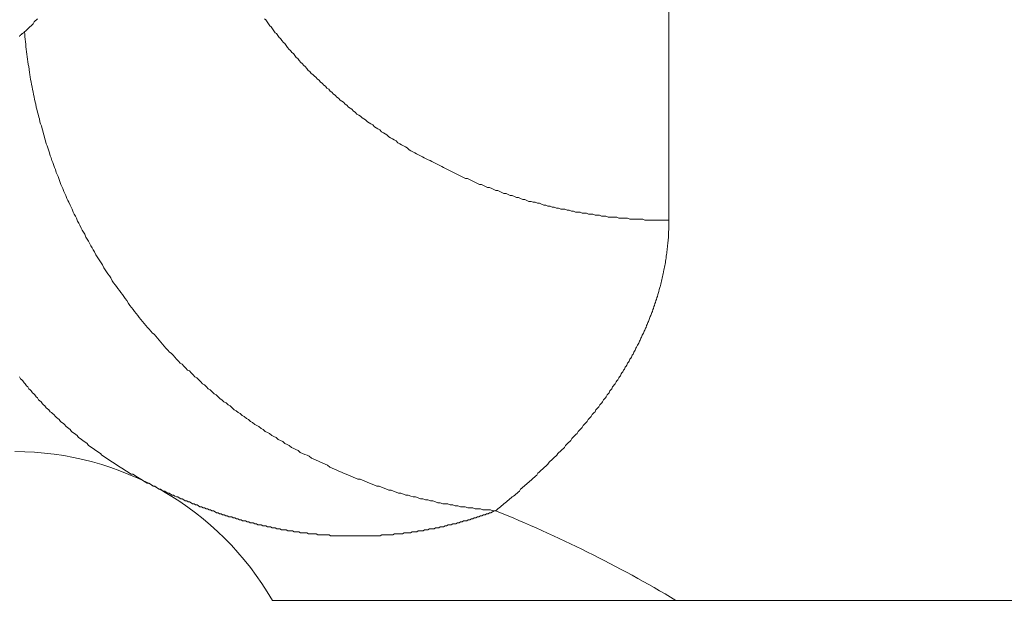
# Model space of a CAD drawing. Units: millimetres. Extents: x -806 to -596, y 432 to 729.
# Drawn here: x -676 to -675, y 570 to 571 of the extents above; entities that cross this region are included whole.
import ezdxf

# ---------------------------------------------------------------- set-up
doc = ezdxf.new("R2010")
doc.units = ezdxf.units.MM
doc.header["$LTSCALE"] = 0.3
doc.layers.add('Cotas', color=7, linetype='Continuous', lineweight=9, true_color=0x4d4f53)
doc.layers.add('Linhas', color=7, linetype='Continuous', lineweight=13)
doc.styles.add('ROTO_FERMAX', font='UniversNextW1G-Light.ttf')
doc.dimstyles.new('COTA_ROTOFERMAX', dxfattribs={"dimtxt": 1.7, "dimasz": 1.5, "dimexe": 0.5, "dimexo": 0.75, "dimtad": 1, "dimdec": 1, "dimzin": 1, "dimdsep": 46, "dimtxsty": 'ROTO_FERMAX', "dimcen": 2.5, "dimclrd": 256, "dimclre": 256, "dimclrt": 256, "dimadec": 0, "dimazin": 0, "dimtfac": 1, "dimtdec": 1, "dimtmove": 0, "dimatfit": 2, "dimfxl": 1, "dimlwd": -1, "dimlwe": -1, "dimarcsym": 0})

# ---------------------------------------------------------------- blocks, each defined once
blk = doc.blocks.new('*D28')
at = {"layer": 'Cotas', "transparency": 16777216}
for p, q in [((-692.28209, 567.19151), (-692.27954, 580.8893)), ((-651.28209, 567.18387), (-651.27954, 580.88166)), ((-690.77963, 580.38902), (-652.77963, 580.38194))]:
    blk.add_line(p, q, dxfattribs=at)
for points in [[(-690.77959, 580.63902), (-690.77968, 580.13902), (-692.27963, 580.3893)], [(-652.77959, 580.63194), (-652.77968, 580.13194), (-651.27963, 580.38166)]]:
    blk.add_solid(points, dxfattribs=at)
at = {"layer": 'Defpoints', "color": 0, "transparency": 16777216}
for p in [(-651.27963, 580.38166), (-692.28223, 566.44151), (-651.28223, 566.43387)]:
    blk.add_point(p, dxfattribs=at)
at = {"layer": 'Cotas', "transparency": 16777216, "insert": (-671.77941, 581.88752), "char_height": 1.7, "attachment_point": 5, "rotation": 359.98932, "style": 'ROTO_FERMAX'}
blk.add_mtext('41.0', dxfattribs=at)

msp = doc.modelspace()

# ---------------------------------------------------------------- linework, layer by layer
at = {"layer": 'Linhas'}
for p, q in [((-675.38223, 570.6707), (-675.38223, 571.63769)), ((-675.78223, 570.28769), (-667.78223, 570.28769))]:
    msp.add_line(p, q, dxfattribs=at)
for points in [[(-676.03211, 570.86086, 0), (-676.03101, 570.86186, 0), (-676.02991, 570.86286, 0), (-676.02891, 570.86386, 0), (-676.02781, 570.86486, 0), (-676.02671, 570.86586, 0), (-676.02561, 570.86686, 0), (-676.02451, 570.86786, 0), (-676.02341, 570.86886, 0), (-676.02231, 570.87086, 0), (-676.02131, 570.87186, 0), (-676.02021, 570.87286, 0), (-676.01911, 570.87386, 0)], [(-675.79011, 570.87386, 0), (-675.78881, 570.87286, 0), (-675.78741, 570.87086, 0), (-675.78611, 570.86886, 0), (-675.78481, 570.86686, 0), (-675.78351, 570.86586, 0), (-675.78211, 570.86386, 0), (-675.78081, 570.86186, 0), (-675.77941, 570.85986, 0), (-675.77801, 570.85886, 0), (-675.77671, 570.85686, 0), (-675.77531, 570.85486, 0), (-675.77391, 570.85386, 0), (-675.77251, 570.85186, 0), (-675.77111, 570.84986, 0), (-675.76961, 570.84886, 0), (-675.76821, 570.84686, 0), (-675.76681, 570.84486, 0), (-675.76541, 570.84286, 0), (-675.76391, 570.84186, 0), (-675.76251, 570.83986, 0), (-675.76101, 570.83886, 0), (-675.75951, 570.83686, 0), (-675.75811, 570.83486, 0), (-675.75661, 570.83386, 0), (-675.75511, 570.83186, 0), (-675.75361, 570.82986, 0), (-675.75211, 570.82886, 0), (-675.75061, 570.82686, 0), (-675.74901, 570.82586, 0), (-675.74751, 570.82386, 0), (-675.74601, 570.82186, 0), (-675.74451, 570.82086, 0), (-675.74291, 570.81886, 0), (-675.74131, 570.81786, 0), (-675.73981, 570.81586, 0), (-675.73821, 570.81486, 0), (-675.73661, 570.81286, 0), (-675.73511, 570.81186, 0), (-675.73351, 570.80986, 0), (-675.73191, 570.80886, 0), (-675.73031, 570.80686, 0), (-675.72871, 570.80586, 0), (-675.72711, 570.80386, 0), (-675.72541, 570.80286, 0), (-675.72381, 570.80086, 0), (-675.72221, 570.79986, 0), (-675.72051, 570.79786, 0), (-675.71891, 570.79686, 0), (-675.71721, 570.79486, 0), (-675.71561, 570.79386, 0), (-675.71391, 570.79186, 0), (-675.71221, 570.79086, 0), (-675.71051, 570.78986, 0), (-675.70891, 570.78786, 0), (-675.70721, 570.78686, 0), (-675.70551, 570.78486, 0), (-675.70381, 570.78386, 0), (-675.70201, 570.78286, 0), (-675.70031, 570.78086, 0), (-675.69861, 570.77986, 0), (-675.69691, 570.77786, 0), (-675.69511, 570.77686, 0), (-675.69341, 570.77586, 0), (-675.69161, 570.77386, 0), (-675.68991, 570.77286, 0), (-675.68811, 570.77186, 0), (-675.68641, 570.76986, 0), (-675.68461, 570.76886, 0), (-675.68281, 570.76786, 0), (-675.68101, 570.76686, 0), (-675.67931, 570.76486, 0), (-675.67751, 570.76386, 0), (-675.67571, 570.76286, 0), (-675.67391, 570.76186, 0), (-675.67201, 570.75986, 0), (-675.67021, 570.75886, 0), (-675.66841, 570.75786, 0), (-675.66661, 570.75686, 0), (-675.66481, 570.75486, 0), (-675.66291, 570.75386, 0), (-675.66111, 570.75286, 0), (-675.65921, 570.75186, 0), (-675.65741, 570.75086, 0), (-675.65551, 570.74886, 0), (-675.65371, 570.74786, 0), (-675.65181, 570.74686, 0), (-675.64991, 570.74586, 0), (-675.64801, 570.74486, 0), (-675.64611, 570.74386, 0), (-675.64431, 570.74186, 0), (-675.64241, 570.74086, 0), (-675.64051, 570.73986, 0), (-675.63861, 570.73886, 0), (-675.63671, 570.73786, 0), (-675.63471, 570.73686, 0), (-675.63281, 570.73586, 0), (-675.63091, 570.73486, 0), (-675.62901, 570.73386, 0), (-675.62701, 570.73286, 0), (-675.62511, 570.73186, 0), (-675.62321, 570.73086, 0), (-675.62121, 570.72986, 0), (-675.61931, 570.72886, 0), (-675.61731, 570.72786, 0), (-675.61541, 570.72686, 0), (-675.61341, 570.72586, 0), (-675.61141, 570.72486, 0), (-675.60951, 570.72386, 0), (-675.60751, 570.72286, 0), (-675.60551, 570.72186, 0), (-675.60351, 570.72086, 0), (-675.60151, 570.71986, 0), (-675.59961, 570.71886, 0), (-675.59761, 570.71786, 0), (-675.59561, 570.71686, 0), (-675.59361, 570.71586, 0), (-675.59151, 570.71486, 0), (-675.58951, 570.71386, 0), (-675.58751, 570.71286, 0), (-675.58551, 570.71286, 0), (-675.58351, 570.71186, 0), (-675.58151, 570.71086, 0), (-675.57941, 570.70986, 0), (-675.57741, 570.70886, 0), (-675.57541, 570.70786, 0), (-675.57331, 570.70686, 0), (-675.57131, 570.70686, 0), (-675.56921, 570.70586, 0), (-675.56721, 570.70486, 0), (-675.56511, 570.70386, 0), (-675.56311, 570.70386, 0), (-675.56101, 570.70286, 0), (-675.55891, 570.70186, 0), (-675.55691, 570.70086, 0), (-675.55481, 570.70086, 0), (-675.55271, 570.69986, 0), (-675.55061, 570.69886, 0), (-675.54861, 570.69786, 0), (-675.54651, 570.69786, 0), (-675.54441, 570.69686, 0), (-675.54231, 570.69586, 0), (-675.54021, 570.69586, 0), (-675.53811, 570.69486, 0), (-675.53601, 570.69386, 0), (-675.53391, 570.69386, 0), (-675.53181, 570.69286, 0), (-675.52971, 570.69186, 0), (-675.52761, 570.69186, 0), (-675.52551, 570.69086, 0), (-675.52341, 570.68986, 0), (-675.52131, 570.68986, 0), (-675.51911, 570.68886, 0), (-675.51701, 570.68886, 0), (-675.51491, 570.68786, 0), (-675.51281, 570.68786, 0), (-675.51061, 570.68686, 0), (-675.50851, 570.68586, 0), (-675.50641, 570.68586, 0), (-675.50421, 570.68486, 0), (-675.50211, 570.68486, 0), (-675.50001, 570.68386, 0), (-675.49781, 570.68386, 0), (-675.49571, 570.68286, 0), (-675.49351, 570.68286, 0), (-675.49141, 570.68186, 0), (-675.48921, 570.68186, 0), (-675.48711, 570.68186, 0), (-675.48491, 570.68086, 0), (-675.48281, 570.68086, 0), (-675.48061, 570.67986, 0), (-675.47841, 570.67986, 0), (-675.47631, 570.67886, 0), (-675.47411, 570.67886, 0), (-675.47191, 570.67886, 0), (-675.46981, 570.67786, 0), (-675.46761, 570.67786, 0), (-675.46541, 570.67786, 0), (-675.46331, 570.67686, 0), (-675.46111, 570.67686, 0), (-675.45891, 570.67686, 0), (-675.45671, 570.67586, 0), (-675.45461, 570.67586, 0), (-675.45241, 570.67586, 0), (-675.45021, 570.67486, 0), (-675.44801, 570.67486, 0), (-675.44581, 570.67486, 0), (-675.44361, 570.67386, 0), (-675.44151, 570.67386, 0), (-675.43931, 570.67386, 0), (-675.43711, 570.67386, 0), (-675.43491, 570.67386, 0), (-675.43271, 570.67286, 0), (-675.43051, 570.67286, 0), (-675.42831, 570.67286, 0), (-675.42611, 570.67286, 0), (-675.42391, 570.67286, 0), (-675.42171, 570.67186, 0), (-675.41961, 570.67186, 0), (-675.41741, 570.67186, 0), (-675.41521, 570.67186, 0), (-675.41301, 570.67186, 0), (-675.41081, 570.67186, 0), (-675.40861, 570.67186, 0), (-675.40641, 570.67086, 0), (-675.40421, 570.67086, 0), (-675.40201, 570.67086, 0), (-675.39981, 570.67086, 0), (-675.39761, 570.67086, 0), (-675.39541, 570.67086, 0), (-675.39321, 570.67086, 0), (-675.39101, 570.67086, 0), (-675.38881, 570.67086, 0), (-675.38661, 570.67086, 0), (-675.38441, 570.67086, 0), (-675.38221, 570.67086, 0)], [(-676.03741, 570.85586, 0), (-676.03701, 570.85686, 0), (-676.03661, 570.85686, 0), (-676.03621, 570.85686, 0), (-676.03581, 570.85786, 0), (-676.03551, 570.85786, 0), (-676.03511, 570.85786, 0), (-676.03471, 570.85886, 0), (-676.03431, 570.85886, 0), (-676.03401, 570.85886, 0), (-676.03361, 570.85986, 0), (-676.03321, 570.85986, 0), (-676.03291, 570.85986, 0), (-676.03251, 570.86086, 0), (-676.03211, 570.86086, 0)], [(-676.03211, 570.86086, 0), (-676.03191, 570.85786, 0), (-676.03171, 570.85586, 0), (-676.03151, 570.85286, 0), (-676.03121, 570.85086, 0), (-676.03101, 570.84786, 0), (-676.03071, 570.84586, 0), (-676.03041, 570.84286, 0), (-676.03011, 570.84086, 0), (-676.02981, 570.83786, 0), (-676.02951, 570.83586, 0), (-676.02911, 570.83286, 0), (-676.02881, 570.83086, 0), (-676.02841, 570.82786, 0), (-676.02801, 570.82586, 0), (-676.02761, 570.82286, 0), (-676.02721, 570.81986, 0), (-676.02681, 570.81786, 0), (-676.02641, 570.81486, 0), (-676.02601, 570.81286, 0), (-676.02551, 570.80986, 0), (-676.02501, 570.80786, 0), (-676.02461, 570.80486, 0), (-676.02411, 570.80286, 0), (-676.02361, 570.79986, 0), (-676.02311, 570.79786, 0), (-676.02251, 570.79486, 0), (-676.02201, 570.79286, 0), (-676.02141, 570.78986, 0), (-676.02091, 570.78786, 0), (-676.02031, 570.78486, 0), (-676.01971, 570.78286, 0), (-676.01911, 570.77986, 0), (-676.01851, 570.77786, 0), (-676.01791, 570.77486, 0), (-676.01721, 570.77286, 0), (-676.01661, 570.76986, 0), (-676.01591, 570.76786, 0), (-676.01521, 570.76586, 0), (-676.01451, 570.76286, 0), (-676.01381, 570.76086, 0), (-676.01311, 570.75786, 0), (-676.01241, 570.75586, 0), (-676.01171, 570.75286, 0), (-676.01091, 570.75086, 0), (-676.01021, 570.74786, 0), (-676.00941, 570.74586, 0), (-676.00861, 570.74386, 0), (-676.00781, 570.74086, 0), (-676.00701, 570.73886, 0), (-676.00621, 570.73586, 0), (-676.00541, 570.73386, 0), (-676.00451, 570.73086, 0), (-676.00371, 570.72886, 0), (-676.00281, 570.72686, 0), (-676.00191, 570.72386, 0), (-676.00101, 570.72186, 0), (-676.00011, 570.71886, 0), (-675.99921, 570.71686, 0), (-675.99831, 570.71486, 0), (-675.99741, 570.71186, 0), (-675.99641, 570.70986, 0), (-675.99551, 570.70686, 0), (-675.99451, 570.70486, 0), (-675.99351, 570.70286, 0), (-675.99251, 570.69986, 0), (-675.99151, 570.69786, 0), (-675.99051, 570.69586, 0), (-675.98951, 570.69286, 0), (-675.98841, 570.69086, 0), (-675.98741, 570.68886, 0), (-675.98631, 570.68586, 0), (-675.98531, 570.68386, 0), (-675.98421, 570.68186, 0), (-675.98311, 570.67886, 0), (-675.98201, 570.67686, 0), (-675.98081, 570.67486, 0), (-675.97971, 570.67286, 0), (-675.97861, 570.66986, 0), (-675.97741, 570.66786, 0), (-675.97631, 570.66586, 0), (-675.97511, 570.66286, 0), (-675.97391, 570.66086, 0), (-675.97271, 570.65886, 0), (-675.97151, 570.65686, 0), (-675.97031, 570.65386, 0), (-675.96911, 570.65186, 0), (-675.96781, 570.64986, 0), (-675.96661, 570.64786, 0), (-675.96531, 570.64486, 0), (-675.96411, 570.64286, 0), (-675.96281, 570.64086, 0), (-675.96151, 570.63886, 0), (-675.96021, 570.63586, 0), (-675.95891, 570.63386, 0), (-675.95761, 570.63186, 0), (-675.95621, 570.62986, 0), (-675.95491, 570.62786, 0), (-675.95351, 570.62586, 0), (-675.95221, 570.62286, 0), (-675.95081, 570.62086, 0), (-675.94941, 570.61886, 0), (-675.94801, 570.61686, 0), (-675.94661, 570.61486, 0), (-675.94521, 570.61286, 0), (-675.94381, 570.60986, 0), (-675.94231, 570.60786, 0), (-675.94091, 570.60586, 0), (-675.93941, 570.60386, 0), (-675.93791, 570.60186, 0), (-675.93651, 570.59986, 0), (-675.93501, 570.59786, 0), (-675.93351, 570.59586, 0), (-675.93201, 570.59386, 0), (-675.93051, 570.59186, 0), (-675.92891, 570.58986, 0), (-675.92741, 570.58686, 0), (-675.92591, 570.58486, 0), (-675.92431, 570.58286, 0), (-675.92271, 570.58086, 0), (-675.92121, 570.57886, 0), (-675.91961, 570.57686, 0), (-675.91801, 570.57486, 0), (-675.91641, 570.57286, 0), (-675.91481, 570.57086, 0), (-675.91321, 570.56886, 0), (-675.91151, 570.56686, 0), (-675.90991, 570.56486, 0), (-675.90821, 570.56286, 0), (-675.90661, 570.56086, 0), (-675.90491, 570.55886, 0), (-675.90321, 570.55686, 0), (-675.90151, 570.55586, 0), (-675.89981, 570.55386, 0), (-675.89811, 570.55186, 0), (-675.89641, 570.54986, 0), (-675.89471, 570.54786, 0), (-675.89301, 570.54586, 0), (-675.89121, 570.54386, 0), (-675.88951, 570.54186, 0), (-675.88771, 570.53986, 0), (-675.88591, 570.53786, 0), (-675.88421, 570.53686, 0), (-675.88241, 570.53486, 0), (-675.88061, 570.53286, 0), (-675.87881, 570.53086, 0), (-675.87701, 570.52886, 0), (-675.87511, 570.52686, 0), (-675.87331, 570.52586, 0), (-675.87151, 570.52386, 0), (-675.86961, 570.52186, 0), (-675.86781, 570.51986, 0), (-675.86591, 570.51886, 0), (-675.86401, 570.51686, 0), (-675.86221, 570.51486, 0), (-675.86031, 570.51286, 0), (-675.85841, 570.51186, 0), (-675.85651, 570.50986, 0), (-675.85451, 570.50786, 0), (-675.85261, 570.50586, 0), (-675.85071, 570.50486, 0), (-675.84881, 570.50286, 0), (-675.84681, 570.50086, 0), (-675.84491, 570.49986, 0), (-675.84291, 570.49786, 0), (-675.84091, 570.49586, 0), (-675.83891, 570.49486, 0), (-675.83701, 570.49286, 0), (-675.83501, 570.49086, 0), (-675.83301, 570.48986, 0), (-675.83101, 570.48786, 0), (-675.82891, 570.48686, 0), (-675.82691, 570.48486, 0), (-675.82491, 570.48386, 0), (-675.82281, 570.48186, 0), (-675.82081, 570.47986, 0), (-675.81871, 570.47886, 0), (-675.81671, 570.47686, 0), (-675.81461, 570.47586, 0), (-675.81251, 570.47386, 0), (-675.81051, 570.47286, 0), (-675.80841, 570.47086, 0), (-675.80631, 570.46986, 0), (-675.80421, 570.46786, 0), (-675.80211, 570.46686, 0), (-675.80001, 570.46486, 0), (-675.79781, 570.46386, 0), (-675.79571, 570.46286, 0), (-675.79361, 570.46086, 0), (-675.79141, 570.45986, 0), (-675.78931, 570.45786, 0), (-675.78711, 570.45686, 0), (-675.78501, 570.45586, 0), (-675.78281, 570.45386, 0), (-675.78061, 570.45286, 0), (-675.77841, 570.45186, 0), (-675.77621, 570.44986, 0), (-675.77401, 570.44886, 0), (-675.77181, 570.44786, 0), (-675.76961, 570.44586, 0), (-675.76741, 570.44486, 0), (-675.76521, 570.44386, 0), (-675.76301, 570.44186, 0), (-675.76071, 570.44086, 0), (-675.75851, 570.43986, 0), (-675.75631, 570.43886, 0), (-675.75401, 570.43686, 0), (-675.75181, 570.43586, 0), (-675.74951, 570.43486, 0), (-675.74721, 570.43386, 0), (-675.74501, 570.43286, 0), (-675.74271, 570.43086, 0), (-675.74041, 570.42986, 0), (-675.73811, 570.42886, 0), (-675.73581, 570.42786, 0), (-675.73351, 570.42686, 0), (-675.73121, 570.42586, 0), (-675.72891, 570.42486, 0), (-675.72661, 570.42386, 0), (-675.72431, 570.42186, 0), (-675.72201, 570.42086, 0), (-675.71961, 570.41986, 0), (-675.71731, 570.41886, 0), (-675.71501, 570.41786, 0), (-675.71261, 570.41686, 0), (-675.71031, 570.41586, 0), (-675.70791, 570.41486, 0), (-675.70551, 570.41386, 0), (-675.70321, 570.41286, 0), (-675.70081, 570.41186, 0), (-675.69841, 570.41086, 0), (-675.69611, 570.40986, 0), (-675.69371, 570.40986, 0), (-675.69131, 570.40886, 0), (-675.68891, 570.40786, 0), (-675.68651, 570.40686, 0), (-675.68411, 570.40586, 0), (-675.68171, 570.40486, 0), (-675.67931, 570.40386, 0), (-675.67691, 570.40286, 0), (-675.67451, 570.40286, 0), (-675.67201, 570.40186, 0), (-675.66961, 570.40086, 0), (-675.66721, 570.39986, 0), (-675.66471, 570.39886, 0), (-675.66231, 570.39886, 0), (-675.65991, 570.39786, 0), (-675.65741, 570.39686, 0), (-675.65501, 570.39586, 0), (-675.65251, 570.39586, 0), (-675.65001, 570.39486, 0), (-675.64761, 570.39386, 0), (-675.64511, 570.39386, 0), (-675.64271, 570.39286, 0), (-675.64021, 570.39186, 0), (-675.63771, 570.39186, 0), (-675.63521, 570.39086, 0), (-675.63271, 570.38986, 0), (-675.63031, 570.38986, 0), (-675.62781, 570.38886, 0), (-675.62531, 570.38886, 0), (-675.62281, 570.38786, 0), (-675.62031, 570.38786, 0), (-675.61781, 570.38686, 0), (-675.61531, 570.38586, 0), (-675.61281, 570.38586, 0), (-675.61031, 570.38486, 0), (-675.60781, 570.38486, 0), (-675.60521, 570.38486, 0), (-675.60271, 570.38386, 0), (-675.60021, 570.38386, 0), (-675.59771, 570.38286, 0), (-675.59521, 570.38286, 0), (-675.59261, 570.38186, 0), (-675.59011, 570.38186, 0), (-675.58761, 570.38186, 0), (-675.58511, 570.38086, 0), (-675.58251, 570.38086, 0), (-675.58001, 570.38086, 0), (-675.57751, 570.37986, 0), (-675.57491, 570.37986, 0), (-675.57241, 570.37986, 0), (-675.56981, 570.37886, 0), (-675.56731, 570.37886, 0), (-675.56481, 570.37886, 0), (-675.56221, 570.37886, 0), (-675.55971, 570.37786, 0), (-675.55711, 570.37786, 0)], [(-675.55711, 570.37786, 0), (-675.55591, 570.37886, 0), (-675.55471, 570.37986, 0), (-675.55351, 570.38086, 0), (-675.55221, 570.38186, 0), (-675.55101, 570.38286, 0), (-675.54981, 570.38386, 0), (-675.54861, 570.38486, 0), (-675.54741, 570.38586, 0), (-675.54621, 570.38686, 0), (-675.54501, 570.38786, 0), (-675.54381, 570.38886, 0), (-675.54261, 570.38986, 0), (-675.54141, 570.39086, 0), (-675.54021, 570.39186, 0), (-675.53901, 570.39286, 0), (-675.53781, 570.39386, 0), (-675.53661, 570.39486, 0), (-675.53541, 570.39586, 0), (-675.53421, 570.39686, 0), (-675.53301, 570.39786, 0), (-675.53191, 570.39986, 0), (-675.53071, 570.40086, 0), (-675.52951, 570.40186, 0), (-675.52831, 570.40286, 0), (-675.52721, 570.40386, 0), (-675.52601, 570.40486, 0), (-675.52481, 570.40586, 0), (-675.52361, 570.40686, 0), (-675.52251, 570.40786, 0), (-675.52131, 570.40886, 0), (-675.52021, 570.40986, 0), (-675.51901, 570.41086, 0), (-675.51781, 570.41186, 0), (-675.51671, 570.41286, 0), (-675.51551, 570.41386, 0), (-675.51441, 570.41586, 0), (-675.51321, 570.41686, 0), (-675.51211, 570.41786, 0), (-675.51101, 570.41886, 0), (-675.50981, 570.41986, 0), (-675.50871, 570.42086, 0), (-675.50761, 570.42186, 0), (-675.50641, 570.42286, 0), (-675.50531, 570.42386, 0), (-675.50421, 570.42486, 0), (-675.50311, 570.42686, 0), (-675.50191, 570.42786, 0), (-675.50081, 570.42886, 0), (-675.49971, 570.42986, 0), (-675.49861, 570.43086, 0), (-675.49751, 570.43186, 0), (-675.49641, 570.43286, 0), (-675.49531, 570.43386, 0), (-675.49421, 570.43586, 0), (-675.49311, 570.43686, 0), (-675.49201, 570.43786, 0), (-675.49091, 570.43886, 0), (-675.48981, 570.43986, 0), (-675.48871, 570.44086, 0), (-675.48761, 570.44186, 0), (-675.48661, 570.44386, 0), (-675.48551, 570.44486, 0), (-675.48441, 570.44586, 0), (-675.48341, 570.44686, 0), (-675.48231, 570.44786, 0), (-675.48121, 570.44886, 0), (-675.48021, 570.45086, 0), (-675.47911, 570.45186, 0), (-675.47811, 570.45286, 0), (-675.47701, 570.45386, 0), (-675.47601, 570.45486, 0), (-675.47491, 570.45586, 0), (-675.47391, 570.45786, 0), (-675.47281, 570.45886, 0), (-675.47181, 570.45986, 0), (-675.47081, 570.46086, 0), (-675.46971, 570.46186, 0), (-675.46871, 570.46386, 0), (-675.46771, 570.46486, 0), (-675.46671, 570.46586, 0), (-675.46571, 570.46686, 0), (-675.46471, 570.46786, 0), (-675.46371, 570.46986, 0), (-675.46271, 570.47086, 0), (-675.46171, 570.47186, 0), (-675.46071, 570.47286, 0), (-675.45971, 570.47486, 0), (-675.45871, 570.47586, 0), (-675.45771, 570.47686, 0), (-675.45671, 570.47786, 0), (-675.45581, 570.47986, 0), (-675.45481, 570.48086, 0), (-675.45381, 570.48186, 0), (-675.45291, 570.48286, 0), (-675.45191, 570.48486, 0), (-675.45101, 570.48586, 0), (-675.45001, 570.48686, 0), (-675.44911, 570.48786, 0), (-675.44821, 570.48986, 0), (-675.44721, 570.49086, 0), (-675.44631, 570.49186, 0), (-675.44541, 570.49286, 0), (-675.44441, 570.49486, 0), (-675.44351, 570.49586, 0), (-675.44261, 570.49686, 0), (-675.44171, 570.49886, 0), (-675.44081, 570.49986, 0), (-675.43991, 570.50086, 0), (-675.43901, 570.50286, 0), (-675.43811, 570.50386, 0), (-675.43731, 570.50486, 0), (-675.43641, 570.50586, 0), (-675.43551, 570.50786, 0), (-675.43461, 570.50886, 0), (-675.43381, 570.50986, 0), (-675.43291, 570.51186, 0), (-675.43211, 570.51286, 0), (-675.43121, 570.51386, 0), (-675.43041, 570.51586, 0), (-675.42961, 570.51686, 0), (-675.42871, 570.51786, 0), (-675.42791, 570.51986, 0), (-675.42711, 570.52086, 0), (-675.42631, 570.52286, 0), (-675.42551, 570.52386, 0), (-675.42471, 570.52486, 0), (-675.42391, 570.52686, 0), (-675.42311, 570.52786, 0), (-675.42231, 570.52886, 0), (-675.42151, 570.53086, 0), (-675.42071, 570.53186, 0), (-675.42001, 570.53286, 0), (-675.41921, 570.53486, 0), (-675.41841, 570.53586, 0), (-675.41771, 570.53786, 0), (-675.41701, 570.53886, 0), (-675.41621, 570.53986, 0), (-675.41551, 570.54186, 0), (-675.41481, 570.54286, 0), (-675.41401, 570.54486, 0), (-675.41331, 570.54586, 0), (-675.41261, 570.54686, 0), (-675.41191, 570.54886, 0), (-675.41121, 570.54986, 0), (-675.41051, 570.55186, 0), (-675.40991, 570.55286, 0), (-675.40921, 570.55486, 0), (-675.40851, 570.55586, 0), (-675.40791, 570.55686, 0), (-675.40721, 570.55886, 0), (-675.40661, 570.55986, 0), (-675.40591, 570.56186, 0), (-675.40531, 570.56286, 0), (-675.40471, 570.56486, 0), (-675.40411, 570.56586, 0), (-675.40351, 570.56786, 0), (-675.40291, 570.56886, 0), (-675.40231, 570.57086, 0), (-675.40171, 570.57186, 0), (-675.40111, 570.57386, 0), (-675.40051, 570.57486, 0), (-675.40001, 570.57586, 0), (-675.39941, 570.57786, 0), (-675.39891, 570.57886, 0), (-675.39831, 570.58086, 0), (-675.39781, 570.58186, 0), (-675.39731, 570.58386, 0), (-675.39681, 570.58486, 0), (-675.39631, 570.58686, 0), (-675.39581, 570.58786, 0), (-675.39531, 570.58986, 0), (-675.39481, 570.59086, 0), (-675.39431, 570.59286, 0), (-675.39391, 570.59386, 0), (-675.39341, 570.59586, 0), (-675.39301, 570.59686, 0), (-675.39251, 570.59886, 0), (-675.39211, 570.60086, 0), (-675.39171, 570.60186, 0), (-675.39121, 570.60386, 0), (-675.39081, 570.60486, 0), (-675.39041, 570.60686, 0), (-675.39011, 570.60786, 0), (-675.38971, 570.60986, 0), (-675.38931, 570.61086, 0), (-675.38901, 570.61286, 0), (-675.38861, 570.61386, 0), (-675.38831, 570.61586, 0), (-675.38791, 570.61686, 0), (-675.38761, 570.61886, 0), (-675.38731, 570.62086, 0), (-675.38701, 570.62186, 0), (-675.38671, 570.62386, 0), (-675.38641, 570.62486, 0), (-675.38611, 570.62686, 0), (-675.38581, 570.62786, 0), (-675.38561, 570.62986, 0), (-675.38531, 570.63086, 0), (-675.38511, 570.63286, 0), (-675.38491, 570.63486, 0), (-675.38461, 570.63586, 0), (-675.38441, 570.63786, 0), (-675.38421, 570.63886, 0), (-675.38401, 570.64086, 0), (-675.38391, 570.64186, 0), (-675.38371, 570.64386, 0), (-675.38351, 570.64586, 0), (-675.38341, 570.64686, 0), (-675.38321, 570.64886, 0), (-675.38311, 570.64986, 0), (-675.38301, 570.65186, 0), (-675.38281, 570.65286, 0), (-675.38271, 570.65486, 0), (-675.38261, 570.65686, 0), (-675.38251, 570.65786, 0), (-675.38251, 570.65986, 0), (-675.38241, 570.66086, 0), (-675.38231, 570.66286, 0), (-675.38231, 570.66486, 0), (-675.38231, 570.66586, 0), (-675.38221, 570.66786, 0), (-675.38221, 570.66886, 0), (-675.38221, 570.67086, 0)], [(-676.03731, 570.51286, 0), (-676.03611, 570.51086, 0), (-676.03501, 570.50986, 0), (-676.03381, 570.50886, 0), (-676.03261, 570.50686, 0), (-676.03141, 570.50586, 0), (-676.03021, 570.50386, 0), (-676.02901, 570.50286, 0), (-676.02781, 570.50086, 0), (-676.02661, 570.49986, 0), (-676.02541, 570.49886, 0), (-676.02421, 570.49686, 0), (-676.02291, 570.49586, 0), (-676.02171, 570.49486, 0), (-676.02051, 570.49286, 0), (-676.01921, 570.49186, 0), (-676.01801, 570.48986, 0), (-676.01671, 570.48886, 0), (-676.01541, 570.48786, 0), (-676.01421, 570.48586, 0), (-676.01291, 570.48486, 0), (-676.01161, 570.48386, 0), (-676.01031, 570.48186, 0), (-676.00901, 570.48086, 0), (-676.00771, 570.47986, 0), (-676.00641, 570.47786, 0), (-676.00511, 570.47686, 0), (-676.00381, 570.47586, 0), (-676.00251, 570.47486, 0), (-676.00111, 570.47286, 0), (-675.99981, 570.47186, 0), (-675.99851, 570.47086, 0), (-675.99711, 570.46986, 0), (-675.99581, 570.46786, 0), (-675.99441, 570.46686, 0), (-675.99301, 570.46586, 0), (-675.99171, 570.46486, 0), (-675.99031, 570.46286, 0), (-675.98891, 570.46186, 0), (-675.98751, 570.46086, 0), (-675.98611, 570.45986, 0), (-675.98471, 570.45786, 0), (-675.98331, 570.45686, 0), (-675.98191, 570.45586, 0), (-675.98051, 570.45486, 0), (-675.97911, 570.45386, 0), (-675.97771, 570.45186, 0), (-675.97621, 570.45086, 0), (-675.97481, 570.44986, 0), (-675.97331, 570.44886, 0), (-675.97191, 570.44786, 0), (-675.97051, 570.44686, 0), (-675.96901, 570.44586, 0), (-675.96751, 570.44386, 0), (-675.96611, 570.44286, 0), (-675.96461, 570.44186, 0), (-675.96311, 570.44086, 0), (-675.96161, 570.43986, 0), (-675.96011, 570.43886, 0), (-675.95871, 570.43786, 0), (-675.95721, 570.43686, 0), (-675.95571, 570.43586, 0), (-675.95411, 570.43386, 0), (-675.95261, 570.43286, 0), (-675.95111, 570.43186, 0), (-675.94961, 570.43086, 0), (-675.94811, 570.42986, 0), (-675.94651, 570.42886, 0), (-675.94501, 570.42786, 0), (-675.94351, 570.42686, 0), (-675.94191, 570.42586, 0), (-675.94041, 570.42486, 0), (-675.93881, 570.42386, 0), (-675.93731, 570.42286, 0), (-675.93571, 570.42186, 0), (-675.93411, 570.42086, 0), (-675.93251, 570.41986, 0), (-675.93101, 570.41886, 0), (-675.92941, 570.41786, 0), (-675.92781, 570.41686, 0), (-675.92621, 570.41586, 0), (-675.92461, 570.41486, 0), (-675.92301, 570.41486, 0), (-675.92141, 570.41386, 0), (-675.91981, 570.41286, 0), (-675.91821, 570.41186, 0), (-675.91661, 570.41086, 0), (-675.91501, 570.40986, 0), (-675.91331, 570.40886, 0), (-675.91171, 570.40786, 0), (-675.91011, 570.40686, 0), (-675.90851, 570.40586, 0), (-675.90681, 570.40586, 0), (-675.90521, 570.40486, 0)], [(-675.90521, 570.40486, 0), (-675.90371, 570.40386, 0), (-675.90231, 570.40286, 0), (-675.90091, 570.40286, 0), (-675.89941, 570.40186, 0), (-675.89801, 570.40086, 0), (-675.89651, 570.39986, 0), (-675.89511, 570.39986, 0), (-675.89361, 570.39886, 0), (-675.89221, 570.39786, 0), (-675.89071, 570.39786, 0), (-675.88931, 570.39686, 0), (-675.88781, 570.39586, 0), (-675.88641, 570.39586, 0), (-675.88491, 570.39486, 0), (-675.88341, 570.39386, 0), (-675.88201, 570.39386, 0), (-675.88051, 570.39286, 0), (-675.87901, 570.39186, 0), (-675.87751, 570.39186, 0), (-675.87611, 570.39086, 0), (-675.87461, 570.38986, 0), (-675.87311, 570.38986, 0), (-675.87161, 570.38886, 0), (-675.87011, 570.38786, 0), (-675.86861, 570.38786, 0), (-675.86721, 570.38686, 0), (-675.86571, 570.38686, 0), (-675.86421, 570.38586, 0), (-675.86271, 570.38486, 0), (-675.86121, 570.38486, 0), (-675.85971, 570.38386, 0), (-675.85821, 570.38386, 0), (-675.85671, 570.38286, 0), (-675.85521, 570.38186, 0), (-675.85371, 570.38186, 0), (-675.85211, 570.38086, 0), (-675.85061, 570.38086, 0), (-675.84911, 570.37986, 0), (-675.84761, 570.37986, 0), (-675.84611, 570.37886, 0), (-675.84461, 570.37886, 0), (-675.84311, 570.37786, 0), (-675.84151, 570.37786, 0), (-675.84001, 570.37686, 0), (-675.83851, 570.37586, 0), (-675.83701, 570.37586, 0), (-675.83541, 570.37486, 0), (-675.83391, 570.37486, 0), (-675.83241, 570.37386, 0), (-675.83081, 570.37386, 0), (-675.82931, 570.37286, 0), (-675.82771, 570.37286, 0), (-675.82621, 570.37186, 0), (-675.82471, 570.37186, 0), (-675.82311, 570.37186, 0), (-675.82161, 570.37086, 0), (-675.82001, 570.37086, 0), (-675.81851, 570.36986, 0), (-675.81691, 570.36986, 0), (-675.81541, 570.36886, 0), (-675.81381, 570.36886, 0), (-675.81231, 570.36786, 0), (-675.81071, 570.36786, 0), (-675.80921, 570.36786, 0), (-675.80761, 570.36686, 0), (-675.80601, 570.36686, 0), (-675.80451, 570.36586, 0), (-675.80291, 570.36586, 0), (-675.80141, 570.36586, 0), (-675.79981, 570.36486, 0), (-675.79821, 570.36486, 0), (-675.79671, 570.36386, 0), (-675.79511, 570.36386, 0), (-675.79351, 570.36386, 0), (-675.79191, 570.36286, 0), (-675.79041, 570.36286, 0), (-675.78881, 570.36286, 0), (-675.78721, 570.36186, 0), (-675.78561, 570.36186, 0), (-675.78411, 570.36186, 0), (-675.78251, 570.36086, 0), (-675.78091, 570.36086, 0), (-675.77931, 570.36086, 0), (-675.77771, 570.35986, 0), (-675.77611, 570.35986, 0), (-675.77461, 570.35986, 0), (-675.77301, 570.35886, 0), (-675.77141, 570.35886, 0), (-675.76981, 570.35886, 0), (-675.76821, 570.35886, 0), (-675.76661, 570.35786, 0), (-675.76501, 570.35786, 0), (-675.76341, 570.35786, 0), (-675.76181, 570.35786, 0), (-675.76031, 570.35686, 0), (-675.75871, 570.35686, 0), (-675.75711, 570.35686, 0), (-675.75551, 570.35686, 0), (-675.75391, 570.35586, 0), (-675.75231, 570.35586, 0), (-675.75071, 570.35586, 0), (-675.74911, 570.35586, 0), (-675.74751, 570.35586, 0), (-675.74591, 570.35486, 0), (-675.74431, 570.35486, 0), (-675.74271, 570.35486, 0), (-675.74111, 570.35486, 0), (-675.73951, 570.35486, 0), (-675.73791, 570.35486, 0), (-675.73621, 570.35386, 0), (-675.73461, 570.35386, 0), (-675.73301, 570.35386, 0), (-675.73141, 570.35386, 0), (-675.72981, 570.35386, 0), (-675.72821, 570.35386, 0), (-675.72661, 570.35386, 0), (-675.72501, 570.35386, 0), (-675.72341, 570.35286, 0), (-675.72181, 570.35286, 0), (-675.72021, 570.35286, 0), (-675.71861, 570.35286, 0), (-675.71701, 570.35286, 0), (-675.71531, 570.35286, 0), (-675.71371, 570.35286, 0), (-675.71211, 570.35286, 0), (-675.71051, 570.35286, 0), (-675.70891, 570.35286, 0), (-675.70731, 570.35286, 0), (-675.70571, 570.35286, 0), (-675.70411, 570.35286, 0), (-675.70241, 570.35286, 0), (-675.70081, 570.35286, 0), (-675.69921, 570.35286, 0), (-675.69761, 570.35286, 0), (-675.69601, 570.35286, 0), (-675.69441, 570.35286, 0), (-675.69281, 570.35286, 0), (-675.69121, 570.35286, 0), (-675.68951, 570.35286, 0), (-675.68791, 570.35286, 0), (-675.68631, 570.35286, 0), (-675.68471, 570.35286, 0), (-675.68311, 570.35286, 0), (-675.68151, 570.35286, 0), (-675.67991, 570.35286, 0), (-675.67831, 570.35286, 0), (-675.67671, 570.35286, 0), (-675.67501, 570.35286, 0), (-675.67341, 570.35286, 0), (-675.67181, 570.35386, 0), (-675.67021, 570.35386, 0), (-675.66861, 570.35386, 0), (-675.66701, 570.35386, 0), (-675.66541, 570.35386, 0), (-675.66381, 570.35386, 0), (-675.66221, 570.35386, 0), (-675.66061, 570.35386, 0), (-675.65901, 570.35486, 0), (-675.65741, 570.35486, 0), (-675.65581, 570.35486, 0), (-675.65421, 570.35486, 0), (-675.65251, 570.35486, 0), (-675.65091, 570.35486, 0), (-675.64931, 570.35586, 0), (-675.64771, 570.35586, 0), (-675.64611, 570.35586, 0), (-675.64451, 570.35586, 0), (-675.64291, 570.35586, 0), (-675.64131, 570.35686, 0), (-675.63981, 570.35686, 0), (-675.63821, 570.35686, 0), (-675.63661, 570.35686, 0), (-675.63501, 570.35786, 0), (-675.63341, 570.35786, 0), (-675.63181, 570.35786, 0), (-675.63021, 570.35786, 0), (-675.62861, 570.35886, 0), (-675.62701, 570.35886, 0), (-675.62541, 570.35886, 0), (-675.62381, 570.35986, 0), (-675.62231, 570.35986, 0), (-675.62071, 570.35986, 0), (-675.61911, 570.35986, 0), (-675.61751, 570.36086, 0), (-675.61591, 570.36086, 0), (-675.61431, 570.36086, 0), (-675.61281, 570.36186, 0), (-675.61121, 570.36186, 0), (-675.60961, 570.36186, 0), (-675.60801, 570.36286, 0), (-675.60651, 570.36286, 0), (-675.60491, 570.36386, 0), (-675.60331, 570.36386, 0), (-675.60181, 570.36386, 0), (-675.60021, 570.36486, 0), (-675.59861, 570.36486, 0), (-675.59711, 570.36486, 0), (-675.59551, 570.36586, 0), (-675.59391, 570.36586, 0), (-675.59241, 570.36686, 0), (-675.59081, 570.36686, 0), (-675.58931, 570.36786, 0), (-675.58771, 570.36786, 0), (-675.58621, 570.36786, 0), (-675.58461, 570.36886, 0), (-675.58311, 570.36886, 0), (-675.58151, 570.36986, 0), (-675.58001, 570.36986, 0), (-675.57851, 570.37086, 0), (-675.57691, 570.37086, 0), (-675.57541, 570.37186, 0), (-675.57381, 570.37186, 0), (-675.57231, 570.37286, 0), (-675.57081, 570.37286, 0), (-675.56931, 570.37386, 0), (-675.56771, 570.37386, 0), (-675.56621, 570.37486, 0), (-675.56471, 570.37486, 0), (-675.56321, 570.37586, 0), (-675.56171, 570.37586, 0), (-675.56011, 570.37686, 0), (-675.55861, 570.37786, 0), (-675.55711, 570.37786, 0)]]:
    msp.add_polyline3d(points, dxfattribs=at)
for centre, radius, start, end in [((-676.04204, 570.13769), 0.3, 30, 90), ((-676.04225, 569.17141), 1.30041, 59.1379, 68.09614)]:
    msp.add_arc(centre, radius, start, end, dxfattribs=at)

# ---------------------------------------------------------------- dimensions: what is measured, and where the dimension line sits
at = {"layer": 'Cotas'}
dim = msp.add_linear_dim(base=(-651.27963, 580.38166), p1=(-692.28223, 566.44151), p2=(-651.28223, 566.43387), angle=359.98932, dimstyle='COTA_ROTOFERMAX', dxfattribs=at)
dim.commit()
dim.dimension.update_dxf_attribs({"geometry": '*D28', "text_midpoint": (-671.77969, 580.38548), "dimtype": 160})

doc.saveas('drawing.dxf')
